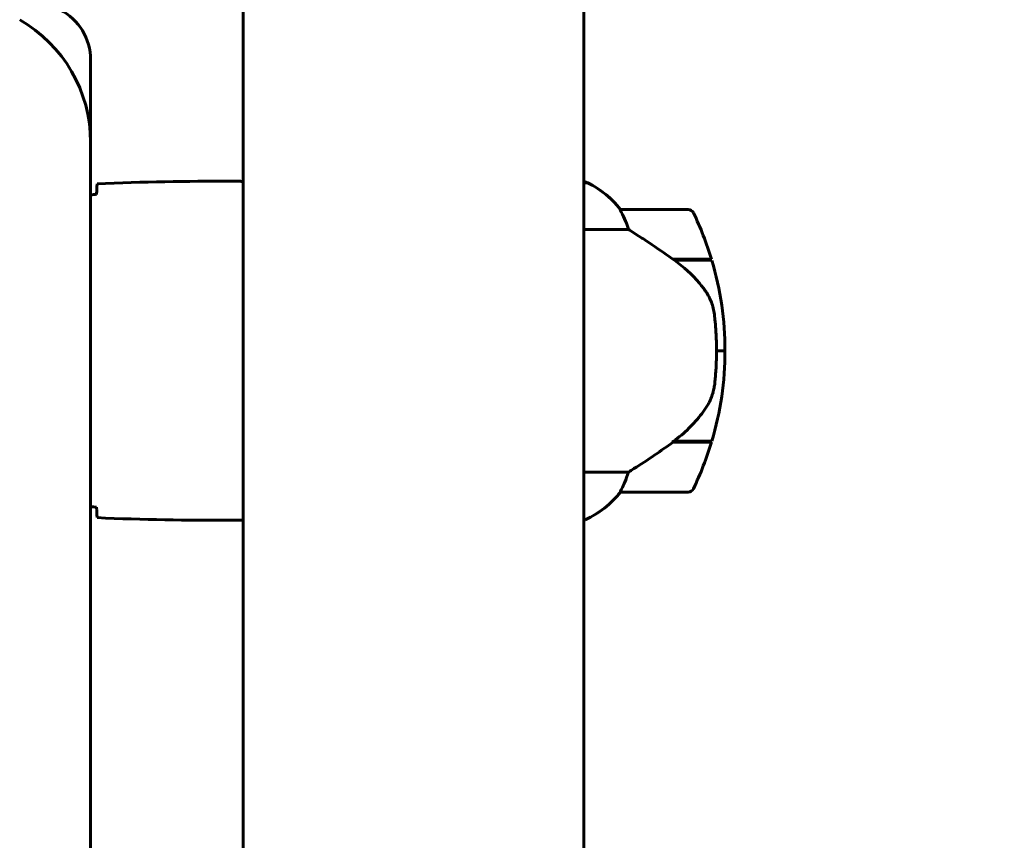
# Model space of a CAD drawing. Units: millimetres. Extents: x 9486 to 20232, y -970 to 17200.
# Drawn here: x 16116 to 16290, y 14908 to 15053 of the extents above; entities that cross this region are included whole.
import ezdxf

# ---------------------------------------------------------------- set-up
doc = ezdxf.new("R2010")
doc.units = ezdxf.units.MM
doc.header["$LTSCALE"] = 70
doc.layers.add('Widoczne (ISO)', color=7, linetype='Continuous', lineweight=60)

msp = doc.modelspace()

# ---------------------------------------------------------------- linework, layer by layer
at = {"layer": 'Widoczne (ISO)'}
for p, q in [((16155.71, 14854.52), (16155.71, 15070.01)), ((16216.01, 14854.53), (16216.01, 15070.01)), ((16128.71, 15031.51), (16128.71, 15046.09)), ((16128.71, 14682.51), (16128.71, 15031.51)), ((16153.42, 15024.61), (16155.17, 15024.61)), ((16216.27, 15024.52), (16216.01, 15024.52)), ((16216.56, 15024.33), (16216.01, 15024.33)), ((16234.51, 15019.61), (16222.51, 15019.61)), ((16216.01, 15016.09), (16223.92, 15016.09)), ((16231.81, 15010.81), (16238.62, 15010.81)), ((16232.09, 15010.61), (16238.68, 15010.61)), ((16239.51, 14994.61), (16241.01, 14994.61)), ((16241.01, 14994.61), (16239.51, 14994.61)), ((16231.81, 14978.41), (16231.62, 14978.41)), ((16238.62, 14978.41), (16231.81, 14978.41)), ((16238.68, 14978.61), (16231.91, 14978.61)), ((16223.92, 14973.12), (16216.01, 14973.12)), ((16222.51, 14969.61), (16234.51, 14969.61)), ((16153.42, 14964.61), (16155.17, 14964.61)), ((16216.01, 14964.7), (16216.27, 14964.7))]:
    msp.add_line(p, q, dxfattribs=at)
for centre, radius, start, end in [((16118.71, 15046.09), 10, 0, 62.4125), ((16103.71, 15031.51), 25, 0, 60.1402), ((16216.56, 15024.11), 0.5, 125.3151, 153.6624), ((16209.77, 15009.9), 16, 37.3693, 66.0245), ((16216.56, 15023.83), 0.5, 64.0172, 90), ((16209.77, 15009.9), 16, 37.3693, 64.0172), ((16222.51, 15018.61), 1, 90, 91.4176), ((16234.51, 15018.61), 1, 25.8148, 90), ((16184.9, 14994.61), 56.11, 16.7801, 25.8148), ((16184.9, 14994.61), 56.11, 0, 16.567), ((16184.9, 14994.61), 56.11, 343.433, 0), ((16184.9, 14994.61), 56.11, 334.1852, 343.2199), ((16209.77, 14979.32), 16, 293.9755, 322.6307), ((16209.77, 14979.32), 16, 295.9828, 322.6307), ((16222.51, 14970.61), 1, 268.5824, 270), ((16234.51, 14970.61), 1, 270, 334.1852), ((16160.56, 15120.7), 265.13, 289.6362, 316.9806)]:
    msp.add_arc(centre, radius, start, end, dxfattribs=at)
msp.add_ellipse((16230.3, 14979.06), major_axis=(-12.43, -8.81), ratio=0.085302, start_param=1.617054, end_param=1.638925, dxfattribs=at)
for points in [[(16153.42, 15024.61), (16145.93, 15024.61), (16137.96, 15024.53), (16129.86, 15024.14)], [(16129.86, 15024.14), (16137.96, 15024.53), (16145.93, 15024.61), (16153.42, 15024.61)], [(16129.77, 15022.3), (16129.42, 15022.26), (16129.07, 15022.23), (16128.71, 15022.19)], [(16129.77, 15022.27), (16129.77, 15022.37), (16129.78, 15022.47), (16129.78, 15022.56)], [(16232.09, 14978.61), (16232, 14978.54), (16231.91, 14978.48), (16231.81, 14978.41)], [(16128.71, 14967.03), (16129.07, 14966.99), (16129.42, 14966.96), (16129.77, 14966.92)], [(16129.78, 14966.66), (16129.78, 14966.75), (16129.77, 14966.85), (16129.77, 14966.95)], [(16129.86, 14965.07), (16137.96, 14964.69), (16145.93, 14964.61), (16153.42, 14964.61)], [(16153.42, 14964.61), (16145.93, 14964.61), (16137.96, 14964.69), (16129.86, 14965.07)]]:
    msp.add_open_spline(points, degree=3, dxfattribs=at)
for points, knots in [([(16155.71, 15024.53), (16155.47, 15024.58), (16155.29, 15024.61), (16155.17, 15024.61), (16155.17, 15024.61), (16155.17, 15024.61)], [2.936644, 2.936644, 2.936644, 2.936644, 3.1347187, 3.1347187, 3.136385, 3.136385, 3.136385, 3.136385]), ([(16155.71, 15024.46), (16155.69, 15024.47), (16155.67, 15024.47), (16155.59, 15024.5), (16155.53, 15024.52), (16155.43, 15024.55), (16155.39, 15024.57), (16155.34, 15024.58), (16155.32, 15024.59), (16155.28, 15024.6), (16155.26, 15024.61), (16155.17, 15024.61)], [9.2201552, 9.2201552, 9.2201552, 9.2201552, 9.259591, 9.259591, 9.3923584, 9.3923584, 9.5251257, 9.5251257, 9.5915094, 9.5915094, 9.6578931, 9.6578931, 9.6578931, 9.6578931]), ([(16129.78, 15022.56), (16129.79, 15022.8), (16129.8, 15023.01), (16129.83, 15023.61), (16129.84, 15023.92), (16129.86, 15024.14)], [9.0036319, 9.0036319, 9.0036319, 9.0036319, 9.2941564, 9.2941564, 9.8897117, 9.8897117, 9.8897117, 9.8897117]), ([(16222.71, 15019.04), (16222.66, 15019.15), (16222.58, 15019.29), (16222.48, 15019.54), (16222.47, 15019.58), (16222.48, 15019.6), (16222.48, 15019.61), (16222.49, 15019.61), (16222.49, 15019.61), (16222.49, 15019.61)], [0, 0, 0, 0, 0.0649331, 0.0649331, 0.1383366, 0.1383366, 0.1704192, 0.1704192, 0.1962839, 0.1962839, 0.1962839, 0.1962839]), ([(16223.92, 15016.09), (16223.77, 15016.6), (16223.6, 15017.08), (16223.18, 15018.11), (16222.93, 15018.63), (16222.71, 15019.04)], [0.0001663, 0.0001663, 0.0001663, 0.0001663, 0.190884, 0.190884, 0.4484016, 0.4484016, 0.4484016, 0.4484016]), ([(16232.09, 15010.61), (16230.79, 15011.53), (16229.45, 15012.46), (16227.43, 15013.82), (16226.73, 15014.28), (16225.29, 15015.22), (16224.57, 15015.68), (16223.92, 15016.09)], [0, 0, 0, 0, 0.481827, 0.481827, 0.74882, 0.74882, 1.050013, 1.050013, 1.050013, 1.050013]), ([(16237.66, 15005.04), (16237.29, 15005.56), (16236.91, 15006.06), (16235.18, 15008.12), (16233.68, 15009.48), (16232.09, 15010.61)], [0.5724832, 0.5724832, 0.5724832, 0.5724832, 0.6422282, 0.6422282, 0.8608733, 0.8608733, 0.8608733, 0.8608733]), ([(16237.66, 15005.04), (16238.04, 15004.49), (16238.36, 15003.88), (16238.87, 15002.52), (16239.04, 15001.79), (16239.13, 15001.02)], [0, 0, 0, 0, 0.2223532, 0.2223532, 0.4551306, 0.4551306, 0.4551306, 0.4551306]), ([(16239.21, 14988.92), (16239.23, 14989.09), (16239.25, 14989.28), (16239.3, 14989.81), (16239.33, 14990.17), (16239.39, 14990.97), (16239.42, 14991.4), (16239.47, 14992.36), (16239.49, 14992.86), (16239.51, 14993.79), (16239.51, 14994.2), (16239.51, 14994.61), (16239.51, 14994.88), (16239.51, 14995.15), (16239.5, 14995.84), (16239.49, 14996.25), (16239.47, 14996.85), (16239.46, 14997.07), (16239.43, 14997.66), (16239.41, 14998.02), (16239.36, 14998.61), (16239.34, 14998.86), (16239.3, 14999.45), (16239.27, 14999.76), (16239.21, 15000.3), (16239.19, 15000.53), (16239.15, 15000.84), (16239.14, 15000.93), (16239.13, 15001.02)], [6.914575, 6.914575, 6.914575, 6.914575, 7.025602, 7.025602, 7.185634, 7.185634, 7.334276, 7.334276, 7.470354, 7.470354, 7.570079, 7.570079, 7.570079, 7.635772, 7.635772, 7.74088, 7.74088, 7.801274, 7.801274, 7.91791, 7.91791, 8.016058, 8.016058, 8.170389, 8.170389, 8.327265, 8.327265, 8.406835, 8.406835, 8.406835, 8.406835]), ([(16237.86, 14984.86), (16238.01, 14985.1), (16238.15, 14985.34), (16238.4, 14985.85), (16238.51, 14986.11), (16238.72, 14986.65), (16238.81, 14986.92), (16238.97, 14987.48), (16239.03, 14987.77), (16239.14, 14988.34), (16239.18, 14988.63), (16239.21, 14988.92)], [0, 0, 0, 0, 0.0831461, 0.0831461, 0.1662923, 0.1662923, 0.2494384, 0.2494384, 0.3325845, 0.3325845, 0.4157306, 0.4157306, 0.4157306, 0.4157306]), ([(16231.9, 14978.6), (16232.38, 14978.95), (16232.85, 14979.31), (16233.76, 14980.07), (16234.2, 14980.47), (16235.03, 14981.29), (16235.43, 14981.71), (16236.19, 14982.57), (16236.55, 14983.01), (16237.24, 14983.92), (16237.56, 14984.39), (16237.86, 14984.86)], [0, 0, 0, 0, 0.1751235, 0.1751235, 0.3502469, 0.3502469, 0.5253704, 0.5253704, 0.7004938, 0.7004938, 0.8756173, 0.8756173, 0.8756173, 0.8756173]), ([(16223.92, 14973.12), (16224.23, 14973.32), (16224.55, 14973.53), (16226.03, 14974.47), (16227.3, 14975.3), (16229.66, 14976.9), (16230.75, 14977.66), (16231.81, 14978.41)], [-2.553905, -2.553905, -2.553905, -2.553905, -2.410923, -2.410923, -1.933986, -1.933986, -1.54469, -1.54469, -1.54469, -1.54469]), ([(16222.71, 14970.17), (16222.88, 14970.5), (16223.08, 14970.9), (16223.5, 14971.87), (16223.72, 14972.48), (16223.92, 14973.12)], [0, 0, 0, 0, 0.2028161, 0.2028161, 0.4461333, 0.4461333, 0.4461333, 0.4461333]), ([(16222.49, 14969.61), (16222.49, 14969.61), (16222.48, 14969.61), (16222.48, 14969.62), (16222.47, 14969.63), (16222.5, 14969.73), (16222.52, 14969.79), (16222.6, 14969.95), (16222.65, 14970.05), (16222.71, 14970.17)], [0, 0, 0, 0, 0.0892681, 0.0892681, 0.2434802, 0.2434802, 0.344433, 0.344433, 0.4329441, 0.4329441, 0.4329441, 0.4329441]), ([(16129.86, 14965.07), (16129.84, 14965.3), (16129.83, 14965.61), (16129.8, 14966.21), (16129.79, 14966.42), (16129.78, 14966.66)], [34.7828406, 34.7828406, 34.7828406, 34.7828406, 35.3783959, 35.3783959, 35.6691337, 35.6691337, 35.6691337, 35.6691337]), ([(16155.71, 14964.69), (16155.47, 14964.64), (16155.29, 14964.61), (16155.17, 14964.61), (16155.17, 14964.61), (16155.17, 14964.61)], [2.936644, 2.936644, 2.936644, 2.936644, 3.1347187, 3.1347187, 3.136385, 3.136385, 3.136385, 3.136385])]:
    msp.add_open_spline(points, degree=3, knots=knots, dxfattribs=at)

doc.saveas('drawing.dxf')
